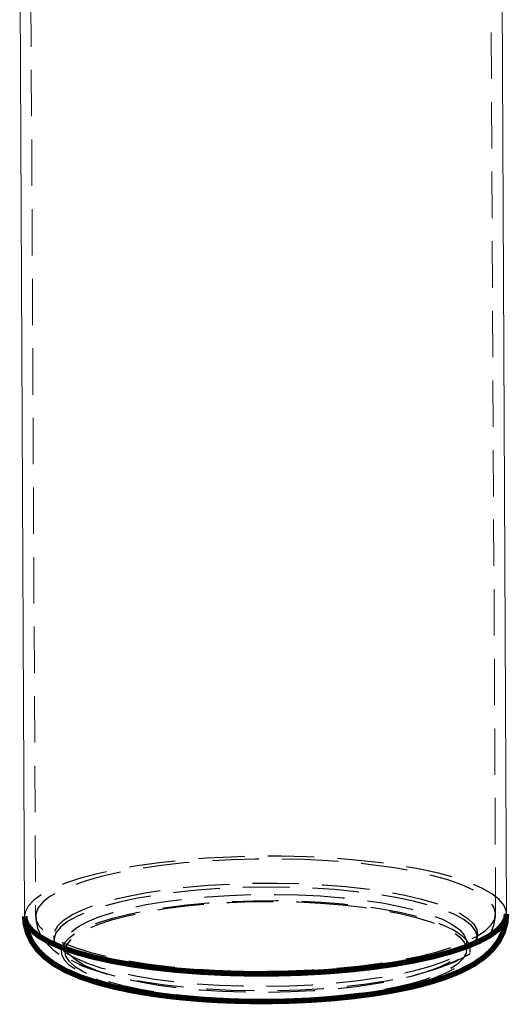
# Model space of a CAD drawing. Extents: x 104.5 to 167.1, y 148.7 to 226.9.
# Drawn here: x 117.1 to 130.5, y 148.7 to 175.7 of the extents above; entities that cross this region are included whole.
import ezdxf

# ---------------------------------------------------------------- set-up
doc = ezdxf.new("R2010")
doc.units = 0
doc.header["$MEASUREMENT"] = 0
doc.linetypes.add('HIDDEN', pattern=[1.905, 1.27, -0.635])

msp = doc.modelspace()

# ---------------------------------------------------------------- linework, layer by layer
at = {"color": 7, "linetype": 'HIDDEN', "lineweight": 0}
for p, q in [((130.14441, 151.21872), (130.00958, 178.19591)), ((117.40974, 178.13294), (117.54456, 151.15575)), ((129.64766, 150.5657), (129.6471, 150.67772)), ((118.04725, 150.61974), (118.04781, 150.50772)), ((129.34926, 150.24498), (129.34829, 150.43893)), ((118.34843, 150.38395), (118.3494, 150.19))]:
    msp.add_line(p, q, dxfattribs=at)
at = {"color": 7, "linetype": 'Continuous', "lineweight": 15}
for p, q in [((130.4444, 151.22022), (130.30957, 178.19741)), ((117.10974, 178.13144), (117.24457, 151.15425))]:
    msp.add_line(p, q, dxfattribs=at)
at = {"color": 7, "linetype": 'HIDDEN', "flags": 128}
for points in [[(130.4444, 151.22022), (130.43962, 151.27956), (130.37723, 151.4472), (130.24326, 151.61199), (130.03919, 151.77212), (129.76725, 151.92585), (129.43041, 152.07149), (129.03238, 152.20744), (128.5775, 152.33221), (128.07077, 152.44443), (127.51774, 152.54288), (126.92446, 152.62648), (126.29743, 152.69431), (125.64354, 152.74563), (124.96992, 152.77987), (124.28398, 152.79667), (123.59323, 152.79583), (122.90522, 152.77737), (122.22751, 152.74148), (121.56752, 152.68857), (120.93247, 152.61921), (120.32932, 152.53416), (119.76469, 152.43435), (119.24476, 152.32088), (118.77522, 152.19498), (118.36122, 152.05805), (118.0073, 151.91158), (117.71733, 151.75717), (117.49449, 151.59651), (117.34123, 151.43137), (117.25921, 151.26356), (117.24457, 151.15425)], [(125.56176, 152.67479), (124.90775, 152.70789), (124.24169, 152.72376), (123.57113, 152.72222), (122.90367, 152.70329), (122.24687, 152.66718), (121.60817, 152.6143), (120.9948, 152.54525), (120.41373, 152.46082), (119.87153, 152.36195), (119.37434, 152.24978), (118.9278, 152.12557), (118.53697, 151.99072), (118.20628, 151.84677), (117.93947, 151.69535), (117.73956, 151.53817), (117.60883, 151.37701), (117.54875, 151.21371), (117.56, 151.0501), (117.64246, 150.88805), (117.79519, 150.72939), (118.01646, 150.57591), (118.30376, 150.42937), (118.65384, 150.2914), (119.06274, 150.16359), (119.52581, 150.04738), (120.03782, 149.94408), (120.59295, 149.85487), (121.18493, 149.78075), (121.80704, 149.72257), (122.45224, 149.68099), (123.11321, 149.65647), (123.78247, 149.6493), (124.45243, 149.65955), (125.1155, 149.68711), (125.76417, 149.73167), (126.39109, 149.79271), (126.98916, 149.86956), (127.55159, 149.96134), (128.07203, 150.06701), (128.54456, 150.18538), (128.96384, 150.31509), (129.32511, 150.45468), (129.62429, 150.60258), (129.85798, 150.7571), (130.02353, 150.91649), (130.11907, 151.07895), (130.14352, 151.24264), (130.0966, 151.4057), (129.97884, 151.56629), (129.79158, 151.72258), (129.53693, 151.8728), (129.21778, 152.01526), (128.83776, 152.14833), (128.40115, 152.27052), (127.91292, 152.38043), (127.37859, 152.47682), (126.80422, 152.5586), (126.19631, 152.62484), (125.56176, 152.67479)], [(125.42816, 152.01823), (126.03244, 151.97035), (126.6102, 151.90643), (127.15442, 151.82724), (127.65849, 151.73375), (128.1163, 151.62708), (128.52228, 151.50854), (128.87152, 151.37957), (129.15977, 151.24172), (129.38353, 151.09667), (129.54009, 150.94619), (129.62754, 150.79209), (129.64482, 150.63626), (129.59174, 150.48058), (129.46892, 150.32693), (129.27786, 150.1772), (129.02087, 150.03319), (128.70109, 149.89664), (128.32239, 149.76923), (127.88936, 149.6525), (127.40727, 149.54786), (126.88196, 149.45658), (126.31982, 149.37977), (125.72766, 149.31836), (125.11267, 149.27311), (124.48232, 149.24455), (123.84426, 149.23304), (123.20624, 149.23871), (122.576, 149.2615), (121.96119, 149.30112), (121.36927, 149.35711), (120.80743, 149.42877), (120.28249, 149.51524), (119.80081, 149.61547), (119.36826, 149.72825), (118.99008, 149.85219), (118.67085, 149.98581), (118.41445, 150.12747), (118.22401, 150.27546), (118.10182, 150.42798), (118.04937, 150.58318), (118.06729, 150.73918), (118.15538, 150.89408), (118.31256, 151.046), (118.53692, 151.19309), (118.82574, 151.33358), (119.17552, 151.46576), (119.582, 151.58802), (120.04026, 151.69888), (120.54472, 151.79699), (121.08928, 151.88116), (121.66731, 151.95037), (122.2718, 152.00378), (122.89541, 152.04074), (123.53058, 152.06081), (124.16959, 152.06373), (124.80469, 152.04948), (125.42816, 152.01823)], [(122.26675, 149.16721), (122.89023, 149.13596), (123.52532, 149.12171), (124.16433, 149.12463), (124.7995, 149.1447), (125.42311, 149.18166), (126.02761, 149.23507), (126.60564, 149.30428), (127.15019, 149.38845), (127.65466, 149.48656), (128.11291, 149.59742), (128.51939, 149.71968), (128.86917, 149.85186), (129.15799, 149.99235), (129.38235, 150.13944), (129.53953, 150.29136), (129.62762, 150.44626), (129.64554, 150.60226), (129.5931, 150.75746), (129.47091, 150.90998), (129.28046, 151.05797), (129.02406, 151.19963), (128.70484, 151.33325), (128.32665, 151.45719), (127.8941, 151.56997), (127.41243, 151.6702), (126.88748, 151.75667), (126.32564, 151.82833), (125.73372, 151.88432), (125.11891, 151.92394), (124.48867, 151.94673), (123.85065, 151.9524), (123.21259, 151.94089), (122.58224, 151.91233), (121.96726, 151.86708), (121.3751, 151.80567), (120.81295, 151.72886), (120.28764, 151.63758), (119.80555, 151.53294), (119.37252, 151.41621), (118.99382, 151.28879), (118.67404, 151.15225), (118.41706, 151.00824), (118.226, 150.85851), (118.10318, 150.70486), (118.05009, 150.54918), (118.06737, 150.39335), (118.15483, 150.23925), (118.31138, 150.08877), (118.53514, 149.94372), (118.82339, 149.80587), (119.17263, 149.6769), (119.57862, 149.55836), (120.03642, 149.45169), (120.54049, 149.3582), (121.08471, 149.27901), (121.66247, 149.21509), (122.26675, 149.16721)], [(124.73459, 151.74052), (125.34757, 151.7101), (125.941, 151.66276), (126.50715, 151.5991), (127.03864, 151.51996), (127.52854, 151.42637), (127.97046, 151.31955), (128.35865, 151.20089), (128.68803, 151.07194), (128.95433, 150.93438), (129.15406, 150.79), (129.28462, 150.64068), (129.34431, 150.48838), (129.33235, 150.33507), (129.24891, 150.18276), (129.09505, 150.03343), (128.8728, 149.88903), (128.58505, 149.75144), (128.23554, 149.62245), (127.82885, 149.50375), (127.37026, 149.39688), (126.86576, 149.30324), (126.32192, 149.22404), (125.74584, 149.16033), (125.14501, 149.11292), (124.52729, 149.08244), (123.90071, 149.06929), (123.27346, 149.07364), (122.65369, 149.09542), (122.0495, 149.13436), (121.46877, 149.18996), (120.91905, 149.26147), (120.40752, 149.34798), (119.94085, 149.44835), (119.52512, 149.56127), (119.35157, 149.61735), (119.29019, 149.63879), (119.16575, 149.68528), (118.86742, 149.81875), (118.63403, 149.95996), (118.46861, 150.10704), (118.37333, 150.2581), (118.34942, 150.41115), (118.3972, 150.56421), (118.51605, 150.71528), (118.70441, 150.86239), (118.95983, 151.00361), (119.27898, 151.13712), (119.65769, 151.26117), (120.09104, 151.37414), (120.57337, 151.47455), (121.0984, 151.56111), (121.65928, 151.63269), (122.24869, 151.68834), (122.85896, 151.72734), (123.48212, 151.74919), (124.11007, 151.7536), (124.73459, 151.74052)], [(122.32286, 148.89522), (121.72921, 148.94241), (121.16222, 149.00564), (120.62902, 149.08411), (120.13632, 149.17683), (119.69031, 149.28264), (119.29661, 149.40021), (118.96016, 149.52805), (118.68519, 149.66457), (118.47516, 149.80804), (118.33272, 149.95665), (118.25965, 150.10855), (118.25687, 150.26182), (118.32443, 150.41452), (118.46146, 150.56476), (118.66625, 150.71062), (118.93622, 150.85028), (119.26797, 150.98199), (119.65734, 151.10408), (120.09942, 151.21502), (120.58866, 151.31342), (121.11891, 151.39803), (121.68349, 151.4678), (122.27531, 151.52185), (122.88692, 151.55949), (123.51064, 151.58026), (124.13861, 151.58389), (124.76295, 151.57033), (125.3758, 151.53977), (125.96945, 151.49257), (126.53644, 151.42934), (127.06964, 151.35087), (127.56234, 151.25815), (128.00835, 151.15234), (128.40205, 151.03477), (128.73851, 150.90693), (129.01348, 150.77041), (129.2235, 150.62695), (129.36595, 150.47833), (129.43901, 150.32643), (129.44179, 150.17317), (129.37424, 150.02046), (129.2372, 149.87023), (129.03241, 149.72436), (128.76245, 149.5847), (128.43069, 149.45299), (128.04133, 149.3309), (127.59924, 149.21996), (127.11, 149.12156), (126.57976, 149.03695), (126.01517, 148.96718), (125.42336, 148.91313), (124.81174, 148.87549), (124.18803, 148.85472), (123.56005, 148.85109), (122.93571, 148.86465), (122.32286, 148.89522)], [(125.34854, 151.51615), (125.94197, 151.46881), (126.50812, 151.40515), (127.03961, 151.32602), (127.52951, 151.23242), (127.97143, 151.1256), (128.35962, 151.00694), (128.689, 150.87799), (128.9553, 150.74043), (129.15503, 150.59605), (129.28559, 150.44673), (129.34528, 150.29443), (129.33332, 150.14112), (129.24987, 149.98881), (129.09602, 149.83948), (128.87377, 149.69508), (128.58602, 149.55749), (128.23651, 149.4285), (127.82982, 149.3098), (127.37123, 149.20293), (126.86673, 149.10929), (126.32289, 149.03009), (125.74681, 148.96638), (125.14598, 148.91897), (124.52826, 148.8885), (123.90168, 148.87534), (123.27443, 148.87969), (122.65466, 148.90147), (122.05047, 148.94042), (121.46973, 148.99601), (120.92002, 149.06752), (120.40849, 149.15403), (119.94182, 149.2544), (119.52609, 149.36732), (119.16671, 149.49133), (118.86839, 149.62481), (118.635, 149.76601), (118.46958, 149.9131), (118.3743, 150.06415), (118.35039, 150.21721), (118.39817, 150.37026), (118.51702, 150.52133), (118.70538, 150.66844), (118.9608, 150.80966), (119.27994, 150.94317), (119.65866, 151.06722), (120.09201, 151.18019), (120.57434, 151.28061), (121.09937, 151.36717), (121.66024, 151.43874), (122.24966, 151.49439), (122.85993, 151.53339), (123.48309, 151.55524), (124.11103, 151.55965), (124.73556, 151.54657), (125.34854, 151.51615)], [(128.28043, 149.64387), (128.64495, 149.75778), (129.02868, 149.90885), (129.37669, 150.08727), (129.65498, 150.28075), (129.85578, 150.47585), (130.00094, 150.68148), (130.09735, 150.90399), (130.14188, 151.14117), (130.13725, 151.22453)], [(117.55184, 151.15458), (117.54826, 151.07339), (117.59933, 150.82755), (117.69953, 150.60949), (117.84117, 150.41514), (118.02734, 150.23576), (118.27348, 150.06186), (118.59936, 149.89006), (118.99581, 149.73147), (119.36478, 149.61671)]]:
    msp.add_lwpolyline(points, dxfattribs=at)
at = {"color": 7, "linetype": 'Continuous', "const_width": 0.15, "flags": 128}
for points in [[(117.24457, 151.15425), (117.24935, 151.09491), (117.31174, 150.92727), (117.44571, 150.76248), (117.64978, 150.60234), (117.92172, 150.44862), (118.25856, 150.30298), (118.65659, 150.16703), (119.11147, 150.04226), (119.6182, 149.93004), (120.17123, 149.83158), (120.76451, 149.74799), (121.39153, 149.68016), (122.04543, 149.62884)], [(117.25165, 151.15517), (117.26043, 150.95558), (117.33175, 150.68474), (117.44934, 150.44335), (117.60575, 150.2287), (117.80099, 150.03422), (118.04563, 149.85103), (118.36164, 149.67117), (118.76483, 149.49641), (119.22218, 149.34372), (119.7078, 149.21638), (120.22037, 149.1096), (120.7595, 149.02065), (121.3231, 148.94832), (121.90769, 148.89217), (122.2537, 148.86703)], [(122.04543, 149.62884), (122.71904, 149.59459), (123.40499, 149.5778), (124.09574, 149.57864), (124.78374, 149.5971), (125.46146, 149.63298), (126.12145, 149.6859), (126.7565, 149.75526), (127.35965, 149.84031), (127.92428, 149.94012), (128.44421, 150.05359), (128.91375, 150.17948), (129.32775, 150.31642), (129.68167, 150.46289), (129.97164, 150.6173), (130.19448, 150.77796), (130.34774, 150.9431), (130.42976, 151.11091), (130.4444, 151.22022)], [(122.2537, 148.86703), (122.57107, 148.84889), (123.18441, 148.82652), (123.80373, 148.82021), (124.42309, 148.82997), (125.03674, 148.85571), (125.63897, 148.89727), (126.22445, 148.95444), (126.78821, 149.02704), (127.32588, 149.11502), (127.8339, 149.21861), (128.30988, 149.33874), (128.75319, 149.47782), (129.16577, 149.64153), (129.55261, 149.84298), (129.84207, 150.0462), (130.05961, 150.25328), (130.22786, 150.4763), (130.35073, 150.72018), (130.4244, 150.98313), (130.43866, 151.21988)]]:
    msp.add_lwpolyline(points, dxfattribs=at)

doc.saveas('drawing.dxf')
